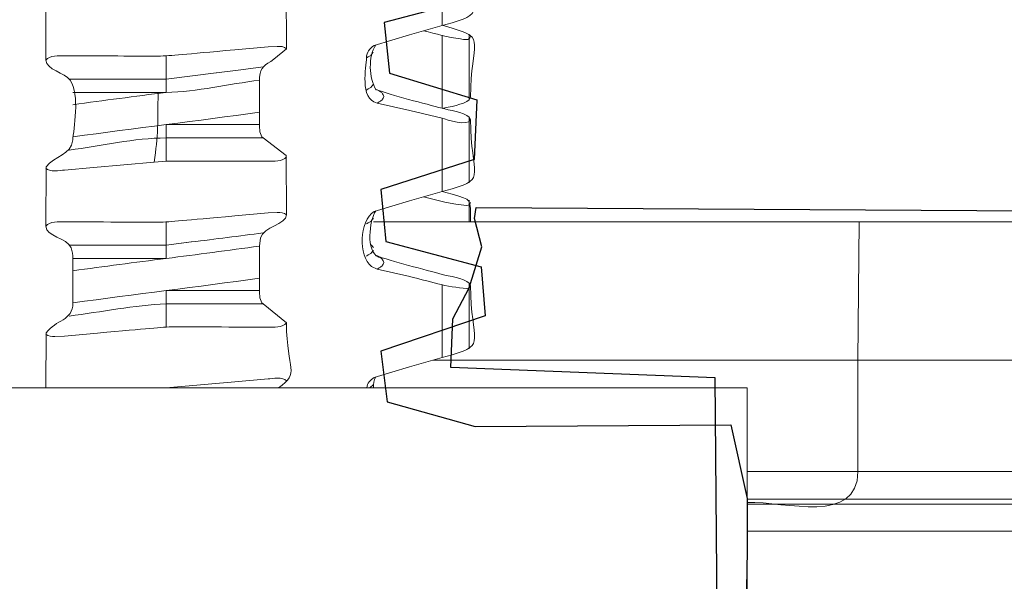
# Model space of a CAD drawing. Units: millimetres. Extents: x -41.3 to 41.3, y -21.4 to 21.4.
# Drawn here: x 35.4 to 36.7, y 8.8 to 9.6 of the extents above; entities that cross this region are included whole.
import ezdxf

# ---------------------------------------------------------------- set-up
doc = ezdxf.new("R2010")
doc.units = ezdxf.units.MM
doc.header["$MEASUREMENT"] = 0
doc.layers.add('Ilustrace', color=7, linetype='Continuous')

msp = doc.modelspace()

# ---------------------------------------------------------------- linework, layer by layer
at = {"layer": 'Ilustrace', "color": 251}
msp.add_open_spline([(30.5564, 4.3761), (30.5564, 4.3761), (30.548, 4.6451), (30.548, 4.6451), (30.548, 4.6451), (30.548, 4.6451), (30.5103, 4.7444), (30.5103, 4.7444), (30.5103, 4.7444), (30.5103, 4.7444), (30.4101, 4.7941), (30.4101, 4.7941), (30.4101, 4.7941), (30.4101, 4.7941), (30.3225, 4.8154), (30.3225, 4.8154), (30.3225, 4.8154), (30.3225, 4.8154), (30.2114, 4.8135), (30.2114, 4.8135), (30.2114, 4.8135), (30.2114, 4.8135), (30.0552, 5.1135), (30.0552, 5.1135), (30.0552, 5.1135), (30.0552, 5.1135), (30.363, 5.0993), (30.363, 5.0993), (30.363, 5.0993), (30.363, 5.0993), (31.0737, 5.0461), (31.1005, 5.0409), (31.1005, 5.0409), (31.1273, 5.0355), (31.7038, 5.0034), (31.7342, 4.9999), (31.7342, 4.9999), (31.7647, 4.9965), (32.1047, 4.9859), (32.1047, 4.9859), (32.1047, 4.9859), (32.1047, 4.9859), (33.1068, 4.9948), (33.1068, 4.9948), (33.1068, 4.9948), (33.1068, 4.9948), (33.4753, 5.0054), (33.6187, 5.0089), (33.6187, 5.0089), (33.762, 5.0123), (34.5091, 5.0558), (34.5091, 5.0558), (34.5091, 5.0558), (34.5091, 5.0558), (35.0318, 5.132), (35.0318, 5.132), (35.0318, 5.132), (35.0318, 5.132), (35.2399, 5.1135), (35.2399, 5.1135), (35.2399, 5.1135), (35.2399, 5.1135), (35.1034, 4.9067), (35.1034, 4.9067), (35.1034, 4.9067), (35.1034, 4.9067), (34.9675, 4.7963), (34.9675, 4.7963), (34.9675, 4.7963), (34.9675, 4.7963), (34.8557, 4.7253), (34.8557, 4.7253), (34.8557, 4.7253), (34.8557, 4.7253), (34.7645, 4.6917), (34.7645, 4.6917), (34.7645, 4.6917), (34.7645, 4.6917), (34.7269, 4.6154), (34.7269, 4.6154), (34.7269, 4.6154), (34.7269, 4.6154), (34.6892, 4.5302), (34.6892, 4.5302), (34.6892, 4.5302), (34.6892, 4.5302), (34.6859, 4.3761), (34.6859, 4.3761), (34.6859, 4.3761), (34.6859, 4.3761), (36.5296, 4.3761), (36.5296, 4.3761), (36.5296, 4.3761), (36.5296, 4.3761), (36.4961, 4.6994), (36.4961, 4.6994), (36.4961, 4.6994), (36.4961, 4.6994), (36.2438, 4.8186), (36.2438, 4.8186), (36.2438, 4.8186), (36.2438, 4.8186), (36.2721, 4.9334), (36.2721, 4.9334), (36.2721, 4.9334), (36.2721, 4.9334), (36.2754, 5.0733), (36.2754, 5.0733), (36.2754, 5.0733), (36.2754, 5.0733), (36.1776, 5.2482), (36.1776, 5.2482), (36.1776, 5.2482), (36.1776, 5.2482), (36.2419, 5.2898), (36.2419, 5.2898), (36.2419, 5.2898), (36.2419, 5.2898), (36.246, 5.3816), (36.246, 5.3816), (36.246, 5.3816), (36.246, 5.3816), (36.2062, 5.4149), (36.2062, 5.4149), (36.2062, 5.4149), (36.2062, 5.4149), (36.1848, 5.7227), (36.1848, 5.7227), (36.1848, 5.7227), (36.1848, 5.7227), (36.6006, 5.7273), (36.6006, 5.7273), (36.6006, 5.7273), (36.6006, 5.7273), (36.6239, 5.7798), (36.6239, 5.7798), (36.6239, 5.7798), (36.6239, 5.7798), (36.6201, 5.9368), (36.6201, 5.9368), (36.6201, 5.9368), (36.6201, 5.9368), (36.5843, 5.9492), (36.5843, 5.9492), (36.5843, 5.9492), (36.5843, 5.9492), (36.284, 5.9395), (36.284, 5.9395), (36.284, 5.9395), (36.284, 5.9395), (36.2851, 6.0615), (36.2851, 6.0615), (36.2851, 6.0615), (36.2851, 6.0615), (36.2859, 8.2549), (36.2859, 8.2549), (36.2859, 8.2549), (36.2859, 8.2549), (36.3468, 8.3153), (36.3468, 8.3153), (36.3468, 8.3153), (36.3468, 8.3153), (36.3758, 8.5222), (36.3758, 8.5222), (36.3758, 8.5222), (36.3758, 8.5222), (36.3821, 8.8792), (36.3821, 8.8792), (36.3821, 8.8792), (36.3821, 8.8792), (36.3821, 8.9482), (36.3821, 8.9482), (36.3821, 8.9482), (36.3821, 8.9482), (36.3603, 9.0463), (36.3603, 9.0463), (36.3603, 9.0463), (36.3603, 9.0463), (36.0194, 9.0443), (36.0194, 9.0443), (36.0194, 9.0443), (36.0194, 9.0443), (35.9021, 9.0771), (35.9021, 9.0771), (35.9021, 9.0771), (35.9021, 9.0771), (35.894, 9.1446), (35.894, 9.1446), (35.894, 9.1446), (35.894, 9.1446), (36.0328, 9.1916), (36.0328, 9.1916), (36.0328, 9.1916), (36.0328, 9.1916), (36.0274, 9.2572), (36.0274, 9.2572), (36.0274, 9.2572), (36.0274, 9.2572), (35.9003, 9.2909), (35.9003, 9.2909), (35.9003, 9.2909), (35.9003, 9.2909), (35.894, 9.3601), (35.894, 9.3601), (35.894, 9.3601), (35.894, 9.3601), (36.0183, 9.3998), (36.0183, 9.3998), (36.0183, 9.3998), (36.0183, 9.3998), (36.0218, 9.4796), (36.0218, 9.4796), (36.0218, 9.4796), (36.0218, 9.4796), (35.9055, 9.5151), (35.9055, 9.5151), (35.9055, 9.5151), (35.9055, 9.5151), (35.8983, 9.5826), (35.8983, 9.5826), (35.8983, 9.5826), (35.8983, 9.5826), (36.0254, 9.6163), (36.0254, 9.6163), (36.0254, 9.6163), (36.0254, 9.6163), (36.0344, 9.6943), (36.0344, 9.6943), (36.0344, 9.6943), (36.0344, 9.6943), (35.8965, 9.7298), (35.8965, 9.7298), (35.8965, 9.7298), (35.8965, 9.7298), (35.9036, 9.8096), (35.9036, 9.8096), (35.9036, 9.8096), (35.9036, 9.8096), (36.0273, 9.838), (36.0273, 9.838), (36.0273, 9.838), (36.0273, 9.838), (36.029, 9.9267), (36.029, 9.9267), (36.029, 9.9267), (36.029, 9.9267), (35.9036, 9.9497), (35.9036, 9.9497), (35.9036, 9.9497), (35.9036, 9.9497), (35.8948, 10.0171), (35.8948, 10.0171), (35.8948, 10.0171), (35.8948, 10.0171), (35.9627, 10.0384), (35.9627, 10.0384), (35.9627, 10.0384), (35.9627, 10.0384), (35.9627, 10.0881), (35.9627, 10.0881), (35.9627, 10.0881), (35.9627, 10.0881), (35.2396, 10.0561), (35.2396, 10.0561), (35.2396, 10.0561), (35.2396, 10.0561), (35.2002, 9.9959), (35.2002, 9.9959), (35.2002, 9.9959), (35.2002, 9.9959), (35.2128, 9.9427), (35.2128, 9.9427), (35.2128, 9.9427), (35.2128, 9.9427), (35.3434, 9.893), (35.3434, 9.893), (35.3434, 9.893), (35.3434, 9.893), (35.347, 9.8397), (35.347, 9.8397), (35.347, 9.8397), (35.347, 9.8397), (35.2218, 9.806), (35.2218, 9.806), (35.2218, 9.806), (35.2218, 9.806), (35.2271, 9.728), (35.2271, 9.728), (35.2271, 9.728), (35.2271, 9.728), (35.3417, 9.6855), (35.3417, 9.6855), (35.3417, 9.6855), (35.3417, 9.6855), (35.338, 9.6109), (35.338, 9.6109), (35.338, 9.6109), (35.338, 9.6109), (35.2271, 9.5914), (35.2271, 9.5914), (35.2271, 9.5914), (35.2271, 9.5914), (35.2253, 9.5151), (35.2253, 9.5151), (35.2253, 9.5151), (35.2253, 9.5151), (35.3327, 9.4744), (35.3327, 9.4744), (35.3327, 9.4744), (35.3327, 9.4744), (35.3327, 9.4158), (35.3327, 9.4158), (35.3327, 9.4158), (35.3327, 9.4158), (35.2181, 9.3732), (35.2181, 9.3732), (35.2181, 9.3732), (35.2181, 9.3732), (35.2128, 9.2899), (35.2128, 9.2899), (35.2128, 9.2899), (35.2128, 9.2899), (35.3398, 9.2403), (35.3398, 9.2403), (35.3398, 9.2403), (35.3398, 9.2403), (35.3363, 9.1782), (35.3363, 9.1782), (35.3363, 9.1782), (35.3363, 9.1782), (35.2396, 9.1605), (35.2396, 9.1605), (35.2396, 9.1605), (35.2396, 9.1605), (35.2023, 9.1094), (35.2023, 9.1094), (35.2023, 9.1094), (35.2023, 9.1094), (35.1868, 9.0616), (35.1868, 9.0616), (35.1868, 9.0616), (35.1868, 9.0616), (35.1991, 8.9939), (35.1991, 8.9939), (35.1991, 8.9939), (35.1991, 8.9939), (35.1788, 8.8713), (35.1788, 8.8713), (35.1788, 8.8713), (35.1788, 8.8713), (34.9247, 8.8802), (34.9247, 8.8802), (34.9247, 8.8802), (34.9247, 8.8802), (34.7296, 8.8891), (34.7296, 8.8891), (34.7296, 8.8891), (34.7296, 8.8891), (34.5971, 8.976), (34.5971, 8.976), (34.5971, 8.976), (34.5971, 8.976), (34.5059, 9.1409), (34.5059, 9.1409), (34.5059, 9.1409), (34.5059, 9.1409), (34.4449, 9.2403), (34.4449, 9.2403), (34.4449, 9.2403), (34.4449, 9.2403), (34.3287, 9.2421), (34.3287, 9.2421), (34.3287, 9.2421), (34.3287, 9.2421), (34.2946, 9.1498), (34.2946, 9.1498), (34.2946, 9.1498), (34.2946, 9.1498), (33.2206, 9.1357), (33.2206, 9.1357), (33.2206, 9.1357), (33.2206, 9.1357), (33.2134, 9.2563), (33.2134, 9.2563), (33.2134, 9.2563), (33.2134, 9.2563), (32.0822, 9.2528), (32.0822, 9.2528), (32.0822, 9.2528), (32.0822, 9.2528), (32.0643, 9.1499), (32.0643, 9.1499), (32.0643, 9.1499), (32.0643, 9.1499), (31.0226, 9.1251), (31.0226, 9.1251), (31.0226, 9.1251), (31.0226, 9.1251), (30.9765, 9.1543), (30.9765, 9.1543), (30.9765, 9.1543), (30.9765, 9.1543), (30.9635, 9.2501), (30.9635, 9.2501), (30.9635, 9.2501), (30.9635, 9.2501), (30.8637, 9.2455), (30.8637, 9.2455), (30.8637, 9.2455), (30.8637, 9.2455), (30.8037, 9.194), (30.8037, 9.194), (30.8037, 9.194), (30.8037, 9.194), (30.776, 9.1115), (30.776, 9.1115), (30.776, 9.1115), (30.776, 9.1115), (30.7339, 9.0309), (30.7339, 9.0309), (30.7339, 9.0309), (30.7339, 9.0309), (30.6685, 8.9511), (30.6685, 8.9511), (30.6685, 8.9511), (30.6685, 8.9511), (30.5495, 8.8934), (30.5495, 8.8934), (30.5495, 8.8934), (30.5495, 8.8934), (30.3597, 8.8774), (30.3597, 8.8774), (30.3597, 8.8774), (30.3597, 8.8774), (30.0679, 8.8828), (30.0679, 8.8828), (30.0679, 8.8828), (30.0679, 8.8828), (30.0068, 9.0957), (30.0068, 9.0957), (30.0068, 9.0957), (30.0068, 9.0957), (29.8832, 9.0478), (29.8832, 9.0478), (29.8832, 9.0478), (29.8832, 9.0478), (29.8849, 9.1135), (29.8849, 9.1135), (29.8849, 9.1135), (29.8849, 9.1135), (30.0192, 9.1649), (30.0192, 9.1649), (30.0192, 9.1649), (30.0192, 9.1649), (30.0085, 9.25), (30.0085, 9.25), (30.0085, 9.25), (30.0085, 9.25), (29.8635, 9.2784), (29.8635, 9.2784), (29.8635, 9.2784), (29.8635, 9.2784), (29.8796, 9.3423), (29.8796, 9.3423), (29.8796, 9.3423), (29.8796, 9.3423), (30.0119, 9.3582), (30.0102, 9.3759), (30.0102, 9.3759), (30.0085, 9.3936), (29.9995, 9.4469), (29.9995, 9.4469), (29.9995, 9.4469), (29.9995, 9.4469), (29.8616, 9.4859), (29.8616, 9.4859), (29.8616, 9.4859), (29.8616, 9.4859), (29.8786, 9.5587), (29.8786, 9.5587), (29.8786, 9.5587), (29.8786, 9.5587), (30.004, 9.5933), (30.004, 9.5933), (30.004, 9.5933), (30.004, 9.5933), (30.004, 9.6811), (30.004, 9.6811), (30.004, 9.6811), (30.004, 9.6811), (29.8965, 9.6962), (29.8965, 9.6962), (29.8965, 9.6962), (29.8965, 9.6962), (29.8945, 9.7832), (29.8945, 9.7832), (29.8945, 9.7832), (29.8945, 9.7832), (30.0091, 9.7992), (30.0091, 9.7992), (30.0091, 9.7992), (30.0091, 9.7992), (30.0073, 9.8825), (30.0073, 9.8825), (30.0073, 9.8825), (30.0073, 9.8825), (29.8801, 9.9304), (29.8801, 9.9304), (29.8801, 9.9304), (29.8801, 9.9304), (29.8801, 9.996), (29.8801, 9.996), (29.8801, 9.996), (29.8801, 9.996), (29.9965, 10.0298), (29.9965, 10.0298), (29.9965, 10.0298), (29.9965, 10.0298), (29.9103, 10.1175), (29.9103, 10.1175), (29.9103, 10.1175), (29.9103, 10.1175), (29.4346, 10.1211), (29.4346, 10.1211), (29.4346, 10.1211), (29.4346, 10.1211), (29.3877, 10.1202), (29.3877, 10.1202), (29.3877, 10.1202), (29.3877, 10.1202), (29.3623, 10.0904), (29.3623, 10.0904), (29.3623, 10.0904), (29.3623, 10.0904), (29.3659, 10.039), (29.3659, 10.039), (29.3659, 10.039), (29.3659, 10.039), (29.2317, 10.0017), (29.2317, 10.0017), (29.2317, 10.0017), (29.2317, 10.0017), (29.237, 9.9148), (29.237, 9.9148), (29.237, 9.9148), (29.237, 9.9148), (29.3713, 9.8828), (29.3713, 9.8828), (29.3713, 9.8828), (29.3713, 9.8828), (29.3568, 9.8136), (29.3568, 9.8136), (29.3568, 9.8136), (29.3568, 9.8136), (29.2477, 9.7782), (29.2477, 9.7782), (29.2477, 9.7782), (29.2477, 9.7782), (29.2531, 9.702), (29.2531, 9.702), (29.2531, 9.702), (29.2531, 9.702), (29.3568, 9.6682), (29.3568, 9.6682), (29.3568, 9.6682), (29.3568, 9.6682), (29.3678, 9.599), (29.3678, 9.599), (29.3678, 9.599), (29.3678, 9.599), (29.2513, 9.5672), (29.2513, 9.5672), (29.2513, 9.5672), (29.2513, 9.5672), (29.2496, 9.4926), (29.2496, 9.4926), (29.2496, 9.4926), (29.2496, 9.4926), (29.3623, 9.4589), (29.3623, 9.4589), (29.3623, 9.4589), (29.3623, 9.4589), (29.3678, 9.3879), (29.3678, 9.3879), (29.3678, 9.3879), (29.3678, 9.3879), (29.2567, 9.3472), (29.2567, 9.3472), (29.2567, 9.3472), (29.2567, 9.3472), (29.2513, 9.2726), (29.2513, 9.2726), (29.2513, 9.2726), (29.2513, 9.2726), (29.3604, 9.2354), (29.3604, 9.2354), (29.3604, 9.2354), (29.3604, 9.2354), (29.3533, 9.1627), (29.3533, 9.1627), (29.3533, 9.1627), (29.3533, 9.1627), (29.2424, 9.1238), (29.2424, 9.1238), (29.2424, 9.1238), (29.2424, 9.1238), (29.2334, 9.0598), (29.2334, 9.0598), (29.2334, 9.0598), (29.2334, 9.0598), (28.8692, 9.0957), (28.8692, 9.0957), (28.8692, 9.0957), (28.8692, 9.0957), (28.8603, 8.886), (28.8603, 8.886), (28.8603, 8.886), (28.8603, 8.886), (28.8755, 8.589), (28.8755, 8.589), (28.8755, 8.589), (28.8755, 8.589), (29.0464, 8.3092), (29.0464, 8.3092), (29.0464, 8.3092), (29.0464, 8.3092), (29.109, 8.2683), (29.109, 8.2683), (29.109, 8.2683), (29.109, 8.2683), (29.0636, 5.9306), (29.0636, 5.9306), (29.0636, 5.9306), (29.0636, 5.9306), (28.6286, 5.927), (28.6286, 5.927), (28.6286, 5.927), (28.6286, 5.927), (28.6317, 5.7141), (28.6317, 5.7141), (28.6317, 5.7141), (28.6317, 5.7141), (29.0775, 5.7088), (29.0775, 5.7088), (29.0775, 5.7088), (29.0775, 5.7088), (29.0884, 5.4069), (29.0884, 5.4069), (29.0884, 5.4069), (29.0884, 5.4069), (29.0329, 5.3946), (29.0329, 5.3946), (29.0329, 5.3946), (29.0329, 5.3946), (29.0383, 5.2935), (29.0383, 5.2935), (29.0383, 5.2935), (29.0383, 5.2935), (29.0848, 5.2332), (29.0848, 5.2332), (29.0848, 5.2332), (29.0848, 5.2332), (29.2291, 5.0485), (29.2291, 5.0485), (29.2291, 5.0485), (29.2291, 5.0485), (29.0446, 4.8038), (29.0446, 4.8038), (29.0446, 4.8038), (29.0446, 4.8038), (28.7815, 4.7075), (28.7815, 4.7075), (28.7815, 4.7075), (28.7815, 4.7075), (28.7953, 4.3761), (28.7953, 4.3761), (28.7953, 4.3761), (28.7953, 4.3761), (30.5564, 4.3761), (30.5564, 4.3761)], degree=3, knots=[0, 0, 0, 0, 0.005848, 0.005848, 0.005848, 0.005848, 0.011696, 0.011696, 0.011696, 0.011696, 0.017544, 0.017544, 0.017544, 0.017544, 0.023392, 0.023392, 0.023392, 0.023392, 0.02924, 0.02924, 0.02924, 0.02924, 0.035088, 0.035088, 0.035088, 0.035088, 0.040936, 0.040936, 0.040936, 0.040936, 0.046784, 0.046784, 0.046784, 0.046784, 0.052632, 0.052632, 0.052632, 0.052632, 0.05848, 0.05848, 0.05848, 0.05848, 0.064327, 0.064327, 0.064327, 0.064327, 0.070175, 0.070175, 0.070175, 0.070175, 0.076023, 0.076023, 0.076023, 0.076023, 0.081871, 0.081871, 0.081871, 0.081871, 0.087719, 0.087719, 0.087719, 0.087719, 0.093567, 0.093567, 0.093567, 0.093567, 0.099415, 0.099415, 0.099415, 0.099415, 0.105263, 0.105263, 0.105263, 0.105263, 0.111111, 0.111111, 0.111111, 0.111111, 0.116959, 0.116959, 0.116959, 0.116959, 0.122807, 0.122807, 0.122807, 0.122807, 0.128655, 0.128655, 0.128655, 0.128655, 0.134503, 0.134503, 0.134503, 0.134503, 0.140351, 0.140351, 0.140351, 0.140351, 0.146199, 0.146199, 0.146199, 0.146199, 0.152047, 0.152047, 0.152047, 0.152047, 0.157895, 0.157895, 0.157895, 0.157895, 0.163743, 0.163743, 0.163743, 0.163743, 0.169591, 0.169591, 0.169591, 0.169591, 0.175439, 0.175439, 0.175439, 0.175439, 0.181287, 0.181287, 0.181287, 0.181287, 0.187135, 0.187135, 0.187135, 0.187135, 0.192982, 0.192982, 0.192982, 0.192982, 0.19883, 0.19883, 0.19883, 0.19883, 0.204678, 0.204678, 0.204678, 0.204678, 0.210526, 0.210526, 0.210526, 0.210526, 0.216374, 0.216374, 0.216374, 0.216374, 0.222222, 0.222222, 0.222222, 0.222222, 0.22807, 0.22807, 0.22807, 0.22807, 0.233918, 0.233918, 0.233918, 0.233918, 0.239766, 0.239766, 0.239766, 0.239766, 0.245614, 0.245614, 0.245614, 0.245614, 0.251462, 0.251462, 0.251462, 0.251462, 0.25731, 0.25731, 0.25731, 0.25731, 0.263158, 0.263158, 0.263158, 0.263158, 0.269006, 0.269006, 0.269006, 0.269006, 0.274854, 0.274854, 0.274854, 0.274854, 0.280702, 0.280702, 0.280702, 0.280702, 0.28655, 0.28655, 0.28655, 0.28655, 0.292398, 0.292398, 0.292398, 0.292398, 0.298246, 0.298246, 0.298246, 0.298246, 0.304094, 0.304094, 0.304094, 0.304094, 0.309942, 0.309942, 0.309942, 0.309942, 0.315789, 0.315789, 0.315789, 0.315789, 0.321637, 0.321637, 0.321637, 0.321637, 0.327485, 0.327485, 0.327485, 0.327485, 0.333333, 0.333333, 0.333333, 0.333333, 0.339181, 0.339181, 0.339181, 0.339181, 0.345029, 0.345029, 0.345029, 0.345029, 0.350877, 0.350877, 0.350877, 0.350877, 0.356725, 0.356725, 0.356725, 0.356725, 0.362573, 0.362573, 0.362573, 0.362573, 0.368421, 0.368421, 0.368421, 0.368421, 0.374269, 0.374269, 0.374269, 0.374269, 0.380117, 0.380117, 0.380117, 0.380117, 0.385965, 0.385965, 0.385965, 0.385965, 0.391813, 0.391813, 0.391813, 0.391813, 0.397661, 0.397661, 0.397661, 0.397661, 0.403509, 0.403509, 0.403509, 0.403509, 0.409357, 0.409357, 0.409357, 0.409357, 0.415205, 0.415205, 0.415205, 0.415205, 0.421053, 0.421053, 0.421053, 0.421053, 0.426901, 0.426901, 0.426901, 0.426901, 0.432749, 0.432749, 0.432749, 0.432749, 0.438596, 0.438596, 0.438596, 0.438596, 0.444444, 0.444444, 0.444444, 0.444444, 0.450292, 0.450292, 0.450292, 0.450292, 0.45614, 0.45614, 0.45614, 0.45614, 0.461988, 0.461988, 0.461988, 0.461988, 0.467836, 0.467836, 0.467836, 0.467836, 0.473684, 0.473684, 0.473684, 0.473684, 0.479532, 0.479532, 0.479532, 0.479532, 0.48538, 0.48538, 0.48538, 0.48538, 0.491228, 0.491228, 0.491228, 0.491228, 0.497076, 0.497076, 0.497076, 0.497076, 0.502924, 0.502924, 0.502924, 0.502924, 0.508772, 0.508772, 0.508772, 0.508772, 0.51462, 0.51462, 0.51462, 0.51462, 0.520468, 0.520468, 0.520468, 0.520468, 0.526316, 0.526316, 0.526316, 0.526316, 0.532164, 0.532164, 0.532164, 0.532164, 0.538012, 0.538012, 0.538012, 0.538012, 0.54386, 0.54386, 0.54386, 0.54386, 0.549708, 0.549708, 0.549708, 0.549708, 0.555556, 0.555556, 0.555556, 0.555556, 0.561404, 0.561404, 0.561404, 0.561404, 0.567251, 0.567251, 0.567251, 0.567251, 0.573099, 0.573099, 0.573099, 0.573099, 0.578947, 0.578947, 0.578947, 0.578947, 0.584795, 0.584795, 0.584795, 0.584795, 0.590643, 0.590643, 0.590643, 0.590643, 0.596491, 0.596491, 0.596491, 0.596491, 0.602339, 0.602339, 0.602339, 0.602339, 0.608187, 0.608187, 0.608187, 0.608187, 0.614035, 0.614035, 0.614035, 0.614035, 0.619883, 0.619883, 0.619883, 0.619883, 0.625731, 0.625731, 0.625731, 0.625731, 0.631579, 0.631579, 0.631579, 0.631579, 0.637427, 0.637427, 0.637427, 0.637427, 0.643275, 0.643275, 0.643275, 0.643275, 0.649123, 0.649123, 0.649123, 0.649123, 0.654971, 0.654971, 0.654971, 0.654971, 0.660819, 0.660819, 0.660819, 0.660819, 0.666667, 0.666667, 0.666667, 0.666667, 0.672515, 0.672515, 0.672515, 0.672515, 0.678363, 0.678363, 0.678363, 0.678363, 0.684211, 0.684211, 0.684211, 0.684211, 0.690058, 0.690058, 0.690058, 0.690058, 0.695906, 0.695906, 0.695906, 0.695906, 0.701754, 0.701754, 0.701754, 0.701754, 0.707602, 0.707602, 0.707602, 0.707602, 0.71345, 0.71345, 0.71345, 0.71345, 0.719298, 0.719298, 0.719298, 0.719298, 0.725146, 0.725146, 0.725146, 0.725146, 0.730994, 0.730994, 0.730994, 0.730994, 0.736842, 0.736842, 0.736842, 0.736842, 0.74269, 0.74269, 0.74269, 0.74269, 0.748538, 0.748538, 0.748538, 0.748538, 0.754386, 0.754386, 0.754386, 0.754386, 0.760234, 0.760234, 0.760234, 0.760234, 0.766082, 0.766082, 0.766082, 0.766082, 0.77193, 0.77193, 0.77193, 0.77193, 0.777778, 0.777778, 0.777778, 0.777778, 0.783626, 0.783626, 0.783626, 0.783626, 0.789474, 0.789474, 0.789474, 0.789474, 0.795322, 0.795322, 0.795322, 0.795322, 0.80117, 0.80117, 0.80117, 0.80117, 0.807018, 0.807018, 0.807018, 0.807018, 0.812865, 0.812865, 0.812865, 0.812865, 0.818713, 0.818713, 0.818713, 0.818713, 0.824561, 0.824561, 0.824561, 0.824561, 0.830409, 0.830409, 0.830409, 0.830409, 0.836257, 0.836257, 0.836257, 0.836257, 0.842105, 0.842105, 0.842105, 0.842105, 0.847953, 0.847953, 0.847953, 0.847953, 0.853801, 0.853801, 0.853801, 0.853801, 0.859649, 0.859649, 0.859649, 0.859649, 0.865497, 0.865497, 0.865497, 0.865497, 0.871345, 0.871345, 0.871345, 0.871345, 0.877193, 0.877193, 0.877193, 0.877193, 0.883041, 0.883041, 0.883041, 0.883041, 0.888889, 0.888889, 0.888889, 0.888889, 0.894737, 0.894737, 0.894737, 0.894737, 0.900585, 0.900585, 0.900585, 0.900585, 0.906433, 0.906433, 0.906433, 0.906433, 0.912281, 0.912281, 0.912281, 0.912281, 0.918129, 0.918129, 0.918129, 0.918129, 0.923977, 0.923977, 0.923977, 0.923977, 0.929825, 0.929825, 0.929825, 0.929825, 0.935673, 0.935673, 0.935673, 0.935673, 0.94152, 0.94152, 0.94152, 0.94152, 0.947368, 0.947368, 0.947368, 0.947368, 0.953216, 0.953216, 0.953216, 0.953216, 0.959064, 0.959064, 0.959064, 0.959064, 0.964912, 0.964912, 0.964912, 0.964912, 0.97076, 0.97076, 0.97076, 0.97076, 0.976608, 0.976608, 0.976608, 0.976608, 0.982456, 0.982456, 0.982456, 0.982456, 0.988304, 0.988304, 0.988304, 0.988304, 1, 1, 1, 1], dxfattribs=at)
at = {"layer": 'Ilustrace', "lineweight": 18}
for points in [[(35.9756, 9.6761), (35.9756, 9.6761), (35.9756, 9.5785), (35.9756, 9.5785)], [(36.0133, 9.6744), (36.0137, 9.5987), (36.0355, 9.596), (35.989, 9.5823)], [(35.989, 9.575), (35.989, 9.575), (35.9756, 9.5788), (35.9756, 9.5788)], [(35.9756, 9.4682), (35.9756, 9.4682), (35.9756, 9.5655), (35.9756, 9.5655)], [(36.0133, 9.4829), (36.0137, 9.5586), (36.0355, 9.5613), (35.989, 9.575)], [(36.0116, 9.567), (36.0116, 9.567), (36.0116, 9.4796), (36.0116, 9.4796)], [(35.8877, 9.4925), (35.8776, 9.509), (35.877, 9.5365), (35.887, 9.5529)], [(35.7559, 9.5507), (35.7598, 9.5507), (35.7653, 9.5509), (35.768, 9.5475)], [(35.8838, 9.5429), (35.8792, 9.5373), (35.8821, 9.54), (35.8747, 9.5354)], [(35.7323, 9.5099), (35.7333, 9.5237), (35.7394, 9.5252), (35.7513, 9.5337)], [(35.7071, 9.5195), (35.7071, 9.5195), (35.6748, 9.5155), (35.6748, 9.5155)], [(35.737, 9.5235), (35.737, 9.5235), (35.7071, 9.5195), (35.7071, 9.5195)], [(35.6078, 9.4894), (35.6487, 9.4905), (35.6914, 9.5002), (35.7321, 9.5059)], [(35.8747, 9.4926), (35.8822, 9.4972), (35.8792, 9.4945), (35.8838, 9.5)], [(35.4835, 9.4894), (35.4835, 9.4894), (35.6078, 9.4894), (35.6078, 9.4894)], [(35.6078, 9.4894), (35.5663, 9.4841), (35.5248, 9.4788), (35.4835, 9.473)], [(35.5919, 9.3965), (35.5969, 9.4307), (35.5969, 9.4522), (35.5969, 9.488)], [(35.898, 9.4841), (35.8944, 9.4909), (35.8971, 9.4876), (35.8889, 9.493)], [(35.8888, 9.4753), (35.8971, 9.4806), (35.8944, 9.4772), (35.898, 9.4841)], [(35.9756, 9.4679), (35.9838, 9.4702), (36.0046, 9.4729), (36.0116, 9.4796)], [(36.0116, 9.4796), (36.0116, 9.4796), (36.0133, 9.4829), (36.0133, 9.4829)], [(35.7321, 9.463), (35.6492, 9.4515), (35.5663, 9.4417), (35.4835, 9.4302)], [(35.6078, 9.4466), (35.6078, 9.4466), (35.7321, 9.4466), (35.7321, 9.4466)], [(35.737, 9.4288), (35.7323, 9.4324), (35.7321, 9.4414), (35.7321, 9.4466)], [(35.9756, 9.3572), (35.9756, 9.3572), (35.9756, 9.4549), (35.9756, 9.4549)], [(35.9756, 9.4549), (35.9817, 9.4534), (36.0107, 9.4434), (36.0133, 9.4532)], [(35.989, 9.3611), (36.0355, 9.3747), (36.0137, 9.3774), (36.0133, 9.4532)], [(36.0116, 9.4564), (36.0116, 9.4564), (36.0116, 9.369), (36.0116, 9.369)], [(36.0133, 9.4532), (36.0133, 9.4532), (36.0116, 9.4564), (36.0116, 9.4564)], [(35.4785, 9.4126), (35.5204, 9.4181), (35.5656, 9.4286), (35.6078, 9.4288)], [(35.6078, 9.4288), (35.6078, 9.4288), (35.737, 9.4288), (35.737, 9.4288)], [(35.5919, 9.3965), (35.5919, 9.3965), (35.6078, 9.3979), (35.6078, 9.3979)], [(35.6078, 9.3979), (35.6078, 9.3979), (35.5919, 9.3965), (35.5919, 9.3965)], [(35.6078, 9.3979), (35.6078, 9.3979), (35.7435, 9.3979), (35.7435, 9.3979)], [(35.7435, 9.3979), (35.7502, 9.3979), (35.7639, 9.3969), (35.768, 9.4037)], [(35.4476, 9.3111), (35.4476, 9.3111), (35.448, 9.3901), (35.448, 9.3901)], [(35.4476, 9.3885), (35.4521, 9.3828), (35.466, 9.3854), (35.4721, 9.3859)], [(35.989, 9.3537), (35.989, 9.3537), (35.9756, 9.3576), (35.9756, 9.3576)], [(36.0133, 9.3169), (36.0133, 9.3486), (36.0154, 9.346), (35.989, 9.3537)], [(36.0116, 9.3458), (36.0116, 9.3458), (36.0116, 9.3169), (36.0116, 9.3169)], [(35.7559, 9.3295), (35.7598, 9.3294), (35.7653, 9.3297), (35.768, 9.3263)], [(35.8814, 9.2576), (35.8632, 9.2718), (35.8654, 9.3176), (35.8848, 9.3308)], [(35.887, 9.3317), (35.8784, 9.3176), (35.8738, 9.278), (35.8906, 9.2699)], [(35.7334, 9.2958), (35.7374, 9.3101), (35.7679, 9.3134), (35.768, 9.3263)], [(35.8747, 9.3142), (35.8822, 9.3188), (35.8792, 9.3161), (35.8839, 9.3216)], [(37.8602, 9.3169), (37.8602, 9.3169), (35.8839, 9.3169), (35.8839, 9.3169)], [(36.5311, 9.3169), (36.5311, 9.3169), (36.5296, 9.1325), (36.5296, 9.1325)], [(35.737, 9.3023), (35.7052, 9.2981), (35.6733, 9.294), (35.6414, 9.2901)], [(35.6411, 9.2901), (35.6411, 9.2901), (35.6078, 9.286), (35.6078, 9.286)], [(35.6414, 9.2901), (35.6414, 9.2901), (35.6078, 9.286), (35.6078, 9.286)], [(35.6078, 9.286), (35.6078, 9.286), (35.4785, 9.286), (35.4785, 9.286)], [(35.7321, 9.2846), (35.6906, 9.2788), (35.6492, 9.2735), (35.6078, 9.2682)], [(35.8747, 9.2714), (35.8822, 9.2759), (35.8792, 9.2733), (35.8839, 9.2788)], [(35.8808, 9.2863), (35.8808, 9.2863), (35.8839, 9.2826), (35.8839, 9.2826)], [(35.4835, 9.209), (35.4835, 9.209), (35.4835, 9.2682), (35.4835, 9.2682)], [(35.6078, 9.2682), (35.6078, 9.2682), (35.4835, 9.2682), (35.4835, 9.2682)], [(35.6078, 9.2682), (35.5663, 9.2629), (35.5248, 9.2575), (35.4835, 9.2518)], [(35.898, 9.2629), (35.8945, 9.2697), (35.8971, 9.2664), (35.8889, 9.2717)], [(35.898, 9.2629), (35.8944, 9.2561), (35.8971, 9.2593), (35.8889, 9.2541)], [(35.7321, 9.2418), (35.6492, 9.2303), (35.5663, 9.2205), (35.4835, 9.209)], [(35.7321, 9.2254), (35.7321, 9.2254), (35.6078, 9.2254), (35.6078, 9.2254)], [(35.737, 9.2076), (35.7323, 9.2111), (35.7321, 9.2202), (35.7321, 9.2254)], [(35.9756, 9.136), (35.9756, 9.136), (35.9756, 9.2336), (35.9756, 9.2336)], [(36.0133, 9.232), (36.0137, 9.1562), (36.0355, 9.1535), (35.989, 9.1399)], [(36.0116, 9.1478), (36.0116, 9.1478), (36.0116, 9.2352), (36.0116, 9.2352)], [(36.0116, 9.2352), (36.0116, 9.2352), (36.0133, 9.232), (36.0133, 9.232)], [(35.448, 9.1689), (35.4606, 9.187), (35.4834, 9.1845), (35.4835, 9.209)], [(35.4785, 9.1913), (35.5208, 9.1969), (35.5656, 9.2058), (35.6078, 9.2076)], [(35.6078, 9.2076), (35.6078, 9.2076), (35.737, 9.2076), (35.737, 9.2076)], [(35.768, 9.1825), (35.768, 9.1825), (35.737, 9.2076), (35.737, 9.2076)], [(35.7574, 9.0957), (35.7873, 9.1173), (35.7683, 9.1172), (35.768, 9.1825)], [(35.4476, 9.0957), (35.4476, 9.0957), (35.448, 9.1689), (35.448, 9.1689)], [(35.4476, 9.1673), (35.4502, 9.1639), (35.4558, 9.1642), (35.4596, 9.1641)], [(35.9635, 9.1325), (35.9635, 9.1325), (37.8569, 9.1325), (37.8569, 9.1325)], [(37.8554, 9.1325), (37.8554, 9.1325), (35.9635, 9.1325), (35.9635, 9.1325)], [(35.7435, 9.1077), (35.7496, 9.1082), (35.7635, 9.1108), (35.768, 9.1051)], [(35.8848, 9.1095), (35.8798, 9.1061), (35.8757, 9.102), (35.875, 9.0957)], [(35.8839, 9.0957), (35.8839, 9.1012), (35.8841, 9.1056), (35.887, 9.1105)], [(35.1985, 9.0957), (35.1985, 9.0957), (36.3821, 9.0957), (36.3821, 9.0957)], [(35.8792, 9.0957), (35.8792, 9.0957), (35.8839, 9.1004), (35.8839, 9.1004)], [(36.3821, 8.9844), (36.3821, 8.9844), (37.8554, 8.9844), (37.8554, 8.9844)], [(36.5296, 8.9844), (36.5291, 8.9124), (36.4332, 8.9448), (36.3821, 8.943)], [(37.8192, 8.9476), (37.8192, 8.9476), (36.3821, 8.9476), (36.3821, 8.9476)], [(36.3821, 8.941), (36.3821, 8.941), (37.4452, 8.941), (37.4452, 8.941)], [(37.4105, 8.9048), (37.4105, 8.9048), (36.3821, 8.9048), (36.3821, 8.9048)]]:
    msp.add_open_spline(points, degree=3, dxfattribs=at)
for points, knots in [([(35.4476, 9.5323), (35.4476, 9.5323), (35.4476, 9.6098), (35.4476, 9.6098), (35.4476, 9.6098), (35.4476, 9.6098), (35.4642, 9.6235), (35.4642, 9.6235)], [0, 0, 0, 0, 0.333333, 0.333333, 0.333333, 0.333333, 1, 1, 1, 1]), ([(35.7513, 9.5337), (35.7513, 9.5337), (35.768, 9.5475), (35.768, 9.5475), (35.768, 9.5475), (35.768, 9.5475), (35.7675, 9.6268), (35.7675, 9.6268)], [0, 0, 0, 0, 0.333333, 0.333333, 0.333333, 0.333333, 1, 1, 1, 1]), ([(35.989, 9.5823), (35.989, 9.5823), (35.9756, 9.5785), (35.9756, 9.5785), (35.9756, 9.5785), (35.9756, 9.5785), (35.9322, 9.5662), (35.9322, 9.5662), (35.9322, 9.5662), (35.9322, 9.5662), (35.8848, 9.552), (35.8848, 9.552)], [0, 0, 0, 0, 0.25, 0.25, 0.25, 0.25, 0.5, 0.5, 0.5, 0.5, 1, 1, 1, 1]), ([(35.9507, 9.5714), (35.967, 9.5675), (35.9835, 9.5629), (36.0001, 9.5607), (36.0001, 9.5607), (36.0048, 9.5601), (36.0118, 9.558), (36.0133, 9.5638)], [0, 0, 0, 0, 0.333333, 0.333333, 0.333333, 0.333333, 1, 1, 1, 1]), ([(35.8848, 9.552), (35.879, 9.548), (35.8747, 9.5429), (35.8747, 9.5354), (35.8747, 9.5354), (35.8745, 9.5232), (35.865, 9.481), (35.8888, 9.4753)], [0, 0, 0, 0, 0.333333, 0.333333, 0.333333, 0.333333, 1, 1, 1, 1]), ([(35.4476, 9.5323), (35.4516, 9.5391), (35.4654, 9.5381), (35.4721, 9.5382), (35.4721, 9.5382), (35.6388, 9.5384), (35.5624, 9.5341), (35.6992, 9.5462)], [0, 0, 0, 0, 0.333333, 0.333333, 0.333333, 0.333333, 1, 1, 1, 1]), ([(35.6992, 9.5462), (35.6992, 9.5462), (35.7435, 9.5502), (35.7435, 9.5502), (35.7435, 9.5502), (35.7435, 9.5502), (35.7559, 9.5507), (35.7559, 9.5507)], [0, 0, 0, 0, 0.333333, 0.333333, 0.333333, 0.333333, 1, 1, 1, 1]), ([(35.448, 9.3901), (35.4587, 9.4055), (35.4816, 9.4052), (35.4833, 9.4261), (35.4833, 9.4261), (35.4844, 9.4398), (35.4933, 9.4862), (35.4799, 9.5057), (35.4799, 9.5057), (35.4729, 9.5159), (35.4476, 9.5196), (35.4476, 9.5323)], [0, 0, 0, 0, 0.25, 0.25, 0.25, 0.25, 0.5, 0.5, 0.5, 0.5, 1, 1, 1, 1]), ([(35.6078, 9.4894), (35.6078, 9.4894), (35.6078, 9.5035), (35.6078, 9.5035), (35.6078, 9.5035), (35.6078, 9.5035), (35.6078, 9.5382), (35.6078, 9.5382)], [0, 0, 0, 0, 0.333333, 0.333333, 0.333333, 0.333333, 1, 1, 1, 1]), ([(35.6742, 9.5154), (35.6742, 9.5154), (35.6078, 9.5072), (35.6078, 9.5072), (35.6078, 9.5072), (35.6078, 9.5072), (35.4785, 9.5072), (35.4785, 9.5072)], [0, 0, 0, 0, 0.333333, 0.333333, 0.333333, 0.333333, 1, 1, 1, 1]), ([(35.7321, 9.4466), (35.7321, 9.4466), (35.7321, 9.5059), (35.7321, 9.5059), (35.7321, 9.5059), (35.7321, 9.5059), (35.7323, 9.5099), (35.7323, 9.5099)], [0, 0, 0, 0, 0.333333, 0.333333, 0.333333, 0.333333, 1, 1, 1, 1]), ([(36.0116, 9.4564), (36.0046, 9.4631), (35.9838, 9.4659), (35.9756, 9.4682), (35.9756, 9.4682), (35.9538, 9.4744), (35.9076, 9.4851), (35.8869, 9.4938)], [0, 0, 0, 0, 0.333333, 0.333333, 0.333333, 0.333333, 1, 1, 1, 1]), ([(35.8888, 9.4753), (35.8888, 9.4753), (35.9323, 9.4652), (35.9323, 9.4652), (35.9323, 9.4652), (35.9323, 9.4652), (35.9756, 9.4549), (35.9756, 9.4549)], [0, 0, 0, 0, 0.333333, 0.333333, 0.333333, 0.333333, 1, 1, 1, 1]), ([(35.6078, 9.4466), (35.6078, 9.4466), (35.6077, 9.4326), (35.6077, 9.4326), (35.6077, 9.4326), (35.6077, 9.4326), (35.6078, 9.3979), (35.6078, 9.3979)], [0, 0, 0, 0, 0.333333, 0.333333, 0.333333, 0.333333, 1, 1, 1, 1]), ([(35.768, 9.3263), (35.768, 9.3263), (35.7675, 9.4055), (35.7675, 9.4055), (35.7675, 9.4055), (35.7675, 9.4055), (35.737, 9.4288), (35.737, 9.4288)], [0, 0, 0, 0, 0.333333, 0.333333, 0.333333, 0.333333, 1, 1, 1, 1]), ([(35.4721, 9.3859), (35.4721, 9.3859), (35.5111, 9.3894), (35.5111, 9.3894), (35.5111, 9.3894), (35.5111, 9.3894), (35.5919, 9.3965), (35.5919, 9.3965)], [0, 0, 0, 0, 0.333333, 0.333333, 0.333333, 0.333333, 1, 1, 1, 1]), ([(35.8848, 9.3308), (35.8848, 9.3308), (35.9322, 9.3449), (35.9322, 9.3449), (35.9322, 9.3449), (35.9322, 9.3449), (35.9756, 9.3572), (35.9756, 9.3572), (35.9756, 9.3572), (35.9756, 9.3572), (35.989, 9.3611), (35.989, 9.3611)], [0, 0, 0, 0, 0.25, 0.25, 0.25, 0.25, 0.5, 0.5, 0.5, 0.5, 1, 1, 1, 1]), ([(36.0133, 9.3426), (36.0125, 9.3394), (36.0112, 9.339), (36.0081, 9.3388), (36.0081, 9.3388), (35.9887, 9.3399), (35.9694, 9.3457), (35.9507, 9.3502)], [0, 0, 0, 0, 0.333333, 0.333333, 0.333333, 0.333333, 1, 1, 1, 1]), ([(35.6992, 9.3249), (35.6992, 9.3249), (35.7435, 9.3289), (35.7435, 9.3289), (35.7435, 9.3289), (35.7435, 9.3289), (35.7559, 9.3295), (35.7559, 9.3295)], [0, 0, 0, 0, 0.333333, 0.333333, 0.333333, 0.333333, 1, 1, 1, 1]), ([(35.4476, 9.3111), (35.4516, 9.3179), (35.4654, 9.3169), (35.4721, 9.3169), (35.4721, 9.3169), (35.6389, 9.3171), (35.5624, 9.3128), (35.6992, 9.3249)], [0, 0, 0, 0, 0.333333, 0.333333, 0.333333, 0.333333, 1, 1, 1, 1]), ([(35.6078, 9.2682), (35.6078, 9.2682), (35.6078, 9.2793), (35.6078, 9.2793), (35.6078, 9.2793), (35.6078, 9.2793), (35.6078, 9.3169), (35.6078, 9.3169)], [0, 0, 0, 0, 0.333333, 0.333333, 0.333333, 0.333333, 1, 1, 1, 1]), ([(35.4835, 9.2682), (35.4835, 9.2729), (35.483, 9.2779), (35.4811, 9.2823), (35.4811, 9.2823), (35.4754, 9.2958), (35.4476, 9.2974), (35.4476, 9.3111)], [0, 0, 0, 0, 0.333333, 0.333333, 0.333333, 0.333333, 1, 1, 1, 1]), ([(35.7321, 9.2254), (35.7321, 9.2254), (35.7321, 9.2846), (35.7321, 9.2846), (35.7321, 9.2846), (35.7321, 9.2846), (35.7334, 9.2958), (35.7334, 9.2958)], [0, 0, 0, 0, 0.333333, 0.333333, 0.333333, 0.333333, 1, 1, 1, 1]), ([(35.887, 9.2725), (35.9071, 9.264), (35.9544, 9.253), (35.9756, 9.247), (35.9756, 9.247), (35.9838, 9.2446), (36.0046, 9.2419), (36.0116, 9.2352)], [0, 0, 0, 0, 0.333333, 0.333333, 0.333333, 0.333333, 1, 1, 1, 1]), ([(35.9323, 9.244), (35.9323, 9.244), (35.8889, 9.2541), (35.8889, 9.2541), (35.8889, 9.2541), (35.8889, 9.2541), (35.8814, 9.2576), (35.8814, 9.2576)], [0, 0, 0, 0, 0.333333, 0.333333, 0.333333, 0.333333, 1, 1, 1, 1]), ([(36.0133, 9.232), (36.0125, 9.2287), (36.0112, 9.2283), (36.0081, 9.2282), (36.0081, 9.2282), (35.9828, 9.2296), (35.956, 9.2384), (35.9323, 9.244)], [0, 0, 0, 0, 0.333333, 0.333333, 0.333333, 0.333333, 1, 1, 1, 1]), ([(35.6078, 9.2254), (35.6078, 9.2254), (35.6077, 9.2114), (35.6077, 9.2114), (35.6077, 9.2114), (35.6077, 9.2114), (35.6078, 9.1767), (35.6078, 9.1767)], [0, 0, 0, 0, 0.333333, 0.333333, 0.333333, 0.333333, 1, 1, 1, 1]), ([(35.5163, 9.1687), (35.6531, 9.1808), (35.5768, 9.1765), (35.7435, 9.1767), (35.7435, 9.1767), (35.7502, 9.1767), (35.7639, 9.1757), (35.768, 9.1825)], [0, 0, 0, 0, 0.333333, 0.333333, 0.333333, 0.333333, 1, 1, 1, 1]), ([(35.4596, 9.1641), (35.4596, 9.1641), (35.4721, 9.1647), (35.4721, 9.1647), (35.4721, 9.1647), (35.4721, 9.1647), (35.5163, 9.1687), (35.5163, 9.1687)], [0, 0, 0, 0, 0.333333, 0.333333, 0.333333, 0.333333, 1, 1, 1, 1]), ([(35.989, 9.1399), (35.989, 9.1399), (35.9756, 9.136), (35.9756, 9.136), (35.9756, 9.136), (35.9756, 9.136), (35.9322, 9.1237), (35.9322, 9.1237), (35.9322, 9.1237), (35.9322, 9.1237), (35.8848, 9.1095), (35.8848, 9.1095)], [0, 0, 0, 0, 0.25, 0.25, 0.25, 0.25, 0.5, 0.5, 0.5, 0.5, 1, 1, 1, 1]), ([(36.5296, 9.1325), (36.5296, 9.1325), (36.5296, 9.0585), (36.5296, 9.0585), (36.5296, 9.0585), (36.5296, 9.0585), (36.5296, 8.9844), (36.5296, 8.9844)], [0, 0, 0, 0, 0.333333, 0.333333, 0.333333, 0.333333, 1, 1, 1, 1]), ([(35.6078, 9.0957), (35.6078, 9.0957), (35.6992, 9.1037), (35.6992, 9.1037), (35.6992, 9.1037), (35.6992, 9.1037), (35.7435, 9.1077), (35.7435, 9.1077)], [0, 0, 0, 0, 0.333333, 0.333333, 0.333333, 0.333333, 1, 1, 1, 1]), ([(36.3821, 9.0957), (36.3821, 9.0957), (36.3821, 8.9482), (36.3821, 8.9482), (36.3821, 8.9482), (36.3821, 8.9482), (36.3821, 8.6901), (36.3821, 8.6901)], [0, 0, 0, 0, 0.333333, 0.333333, 0.333333, 0.333333, 1, 1, 1, 1])]:
    msp.add_open_spline(points, degree=3, knots=knots, dxfattribs=at)
at = {"layer": 'Ilustrace', "color": 252}
msp.add_open_spline([(35.987, 9.1228), (35.987, 9.1228), (36.3394, 9.1093), (36.3394, 9.1093), (36.3394, 9.1093), (36.3394, 9.1093), (36.3439, 8.5883), (36.3439, 8.5883), (36.3439, 8.5883), (36.3439, 8.5883), (36.2558, 8.5028), (36.2558, 8.5028), (36.2558, 8.5028), (36.2558, 8.5028), (36.2653, 6.2236), (36.2653, 6.2236), (36.2653, 6.2236), (36.2653, 6.2236), (36.3193, 6.1932), (36.3193, 6.1932), (36.3193, 6.1932), (36.3193, 6.1932), (36.3303, 6.0955), (36.3303, 6.0955), (36.3303, 6.0955), (36.3303, 6.0955), (36.2785, 6.0517), (36.2785, 6.0517), (36.2785, 6.0517), (36.2785, 6.0517), (36.2795, 5.9619), (36.2795, 5.9619), (36.2795, 5.9619), (36.2795, 5.9619), (36.6572, 5.8733), (36.6572, 5.8733), (36.6572, 5.8733), (36.6572, 5.8733), (36.7289, 5.7451), (36.7289, 5.7451), (36.7289, 5.7451), (36.7289, 5.7451), (36.6805, 5.7192), (36.6805, 5.7192), (36.6805, 5.7192), (36.6805, 5.7192), (36.2785, 5.7158), (36.2785, 5.7158), (36.2785, 5.7158), (36.2785, 5.7158), (36.2774, 5.6237), (36.2774, 5.6237), (36.2774, 5.6237), (36.2774, 5.6237), (36.3336, 5.581), (36.3336, 5.581), (36.3336, 5.581), (36.3336, 5.581), (36.3369, 5.4957), (36.3369, 5.4957), (36.3369, 5.4957), (36.3369, 5.4957), (36.2719, 5.4395), (36.2719, 5.4395), (36.2719, 5.4395), (36.2719, 5.4395), (36.2688, 5.2356), (36.2688, 5.2356), (36.2688, 5.2356), (36.2688, 5.2356), (33.4813, 4.9854), (33.4813, 4.9854), (33.4813, 4.9854), (33.4813, 4.9854), (30.0401, 5.0903), (30.0401, 5.0903), (30.0401, 5.0903), (30.0401, 5.0903), (30.4774, 4.5063), (30.4774, 4.5063), (30.4774, 4.5063), (30.4774, 4.5063), (34.6859, 4.4816), (34.6859, 4.4816), (34.6859, 4.4816), (34.6859, 4.4816), (34.859, 4.7907), (34.859, 4.7907), (34.859, 4.7907), (34.859, 4.7907), (36.2479, 4.7963), (36.2479, 4.7963), (36.2479, 4.7963), (36.2479, 4.7963), (36.4853, 4.7144), (36.4853, 4.7144), (36.4853, 4.7144), (36.4853, 4.7144), (37.0661, 4.7277), (37.0661, 4.7277), (37.0661, 4.7277), (37.0661, 4.7277), (37.2632, 4.8658), (37.2632, 4.8658), (37.2632, 4.8658), (37.2632, 4.8658), (37.3732, 4.9383), (37.3732, 4.9383), (37.3732, 4.9383), (37.3732, 4.9383), (37.6287, 4.9293), (37.6287, 4.9293), (37.6287, 4.9293), (37.6287, 4.9293), (41.1441, 4.9335), (41.1441, 4.9335), (41.1441, 4.9335), (41.1441, 4.9335), (41.3291, 5.0144), (41.3291, 5.0144), (41.3291, 5.0144), (41.3291, 5.0144), (41.3248, 8.5543), (41.3248, 8.5543), (41.3248, 8.5543), (41.3248, 8.5543), (41.1728, 8.6306), (41.1728, 8.6306), (41.1728, 8.6306), (41.1728, 8.6306), (37.425, 8.6125), (37.425, 8.6125), (37.425, 8.6125), (37.425, 8.6125), (37.403, 8.6666), (37.403, 8.6666), (37.403, 8.6666), (37.403, 8.6666), (37.4008, 8.9092), (37.4008, 8.9092), (37.4008, 8.9092), (37.4008, 8.9092), (37.4536, 8.9473), (37.4536, 8.9473), (37.4536, 8.9473), (37.4536, 8.9473), (37.8973, 8.954), (37.8973, 8.954), (37.8973, 8.954), (37.8973, 8.954), (37.8706, 9.0277), (37.8706, 9.0277), (37.8706, 9.0277), (37.8706, 9.0277), (37.8737, 9.3249), (37.8737, 9.3249), (37.8737, 9.3249), (37.8737, 9.3249), (36.021, 9.3361), (36.021, 9.3361), (36.021, 9.3361), (36.021, 9.3361), (36.0188, 9.3216), (36.0188, 9.3216), (36.0188, 9.3216), (36.0188, 9.3216), (36.0284, 9.2835), (36.0284, 9.2835), (36.0284, 9.2835), (36.0284, 9.2835), (36.0116, 9.2289), (36.0116, 9.2289), (36.0116, 9.2289), (36.0116, 9.2289), (35.9897, 9.1876), (35.9897, 9.1876), (35.9897, 9.1876), (35.9897, 9.1876), (35.987, 9.1228), (35.987, 9.1228)], degree=3, knots=[0, 0, 0, 0, 0.021739, 0.021739, 0.021739, 0.021739, 0.043478, 0.043478, 0.043478, 0.043478, 0.065217, 0.065217, 0.065217, 0.065217, 0.086957, 0.086957, 0.086957, 0.086957, 0.108696, 0.108696, 0.108696, 0.108696, 0.130435, 0.130435, 0.130435, 0.130435, 0.152174, 0.152174, 0.152174, 0.152174, 0.173913, 0.173913, 0.173913, 0.173913, 0.195652, 0.195652, 0.195652, 0.195652, 0.217391, 0.217391, 0.217391, 0.217391, 0.23913, 0.23913, 0.23913, 0.23913, 0.26087, 0.26087, 0.26087, 0.26087, 0.282609, 0.282609, 0.282609, 0.282609, 0.304348, 0.304348, 0.304348, 0.304348, 0.326087, 0.326087, 0.326087, 0.326087, 0.347826, 0.347826, 0.347826, 0.347826, 0.369565, 0.369565, 0.369565, 0.369565, 0.391304, 0.391304, 0.391304, 0.391304, 0.413043, 0.413043, 0.413043, 0.413043, 0.434783, 0.434783, 0.434783, 0.434783, 0.456522, 0.456522, 0.456522, 0.456522, 0.478261, 0.478261, 0.478261, 0.478261, 0.5, 0.5, 0.5, 0.5, 0.521739, 0.521739, 0.521739, 0.521739, 0.543478, 0.543478, 0.543478, 0.543478, 0.565217, 0.565217, 0.565217, 0.565217, 0.586957, 0.586957, 0.586957, 0.586957, 0.608696, 0.608696, 0.608696, 0.608696, 0.630435, 0.630435, 0.630435, 0.630435, 0.652174, 0.652174, 0.652174, 0.652174, 0.673913, 0.673913, 0.673913, 0.673913, 0.695652, 0.695652, 0.695652, 0.695652, 0.717391, 0.717391, 0.717391, 0.717391, 0.73913, 0.73913, 0.73913, 0.73913, 0.76087, 0.76087, 0.76087, 0.76087, 0.782609, 0.782609, 0.782609, 0.782609, 0.804348, 0.804348, 0.804348, 0.804348, 0.826087, 0.826087, 0.826087, 0.826087, 0.847826, 0.847826, 0.847826, 0.847826, 0.869565, 0.869565, 0.869565, 0.869565, 0.891304, 0.891304, 0.891304, 0.891304, 0.913043, 0.913043, 0.913043, 0.913043, 0.934783, 0.934783, 0.934783, 0.934783, 0.956522, 0.956522, 0.956522, 0.956522, 1, 1, 1, 1], dxfattribs=at)

doc.saveas('drawing.dxf')
